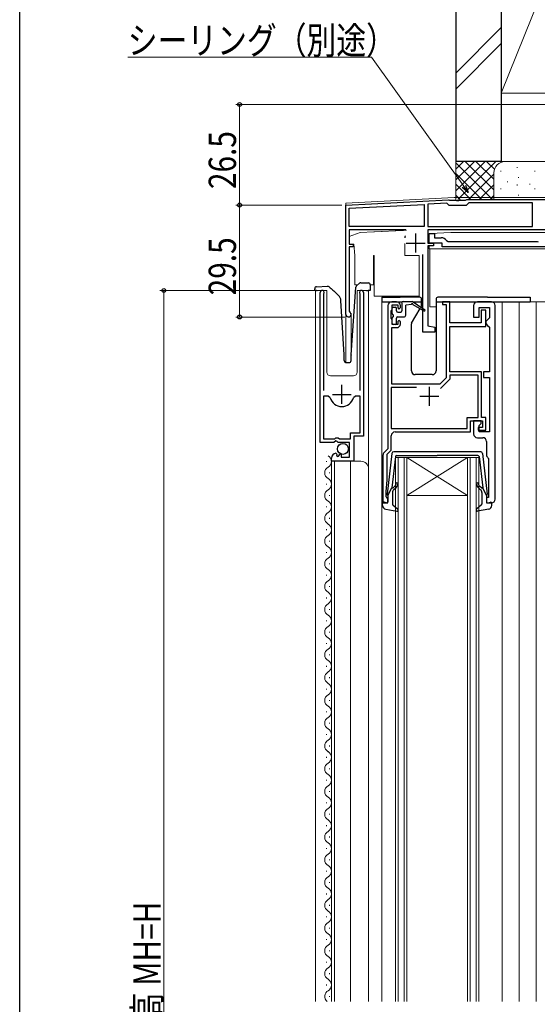
# Model space of a CAD drawing. Extents: x 0 to 1000, y 0 to 1602.
# Drawn here: x 0 to 136, y 1096 to 1355 of the extents above; entities that cross this region are included whole.
import ezdxf

# ---------------------------------------------------------------- set-up
doc = ezdxf.new("R2010")
doc.units = 0
for name, color, linetype, lineweight in [('YKK_11', 7, 'CONTINUOUS', 30), ('YKK_12', 2, 'CONTINUOUS', 13), ('YKK_13', 4, 'CONTINUOUS', 30), ('YKK_D', 6, 'CONTINUOUS', 13), ('YSS_K', 3, 'CONTINUOUS', 13), ('YSS_KE', 3, 'CONTINUOUS', 30)]:
    doc.layers.add(name, color=color, linetype=linetype, lineweight=lineweight)
doc.layers.add('YKK_ZWAK', color=7, linetype='CONTINUOUS')
doc.styles.add('text-b', font='extslim2.shx', dxfattribs={"width": 0.8, "bigfont": 'extfont2.shx'})

msp = doc.modelspace()

# ---------------------------------------------------------------- linework, layer by layer
at = {"layer": 'YKK_11', "linetype": 'ByBlock', "lineweight": -2}
for p, q in [((86, 1306.47), (113.04, 1307.89)), ((113.04, 1307.89), (113.19, 1307.83)), ((117.6, 1307.77), (117.78, 1307.87)), ((117.78, 1307.87), (117.95, 1307.97)), ((117.95, 1307.97), (142, 1307.97)), ((86, 1277.67), (86, 1306.47)), ((86.9, 1305.62), (106.7, 1306.66)), ((86.9, 1300.87), (86.9, 1305.62)), ((106.7, 1306.66), (106.7, 1300.87)), ((112.66, 1306.97), (107.6, 1306.71)), ((107.6, 1306.71), (107.6, 1300.87)), ((113.25, 1306.37), (112.66, 1306.97)), ((113.19, 1307.83), (113.33, 1307.77)), ((117.75, 1306.37), (113.25, 1306.37)), ((113.33, 1307.77), (115.04, 1307.77)), ((115.04, 1307.77), (115.23, 1307.65)), ((115.23, 1307.65), (115.78, 1307.65)), ((115.78, 1307.65), (115.96, 1307.77)), ((115.96, 1307.77), (117.6, 1307.77)), ((118.45, 1307.07), (117.75, 1306.37)), ((135.2, 1307.07), (118.45, 1307.07)), ((135.2, 1300.87), (135.2, 1307.07)), ((106.7, 1300.87), (86.9, 1300.87)), ((107.6, 1300.87), (135.2, 1300.87)), ((107.6, 1300.87), (135.2, 1300.87)), ((101.85, 1299.97), (86.9, 1299.97)), ((101.85, 1299.97), (86.9, 1299.97)), ((86.9, 1299.97), (86.9, 1296.17)), ((140.1, 1299.97), (107.6, 1299.97)), ((107.6, 1299.97), (107.6, 1296.47)), ((86.9, 1296.17), (87.9, 1296.17)), ((87.9, 1295.47), (86.9, 1295.47)), ((86.9, 1295.47), (86.9, 1278.54)), ((87.9, 1296.17), (87.9, 1295.47)), ((107.6, 1296.47), (109.1, 1296.47)), ((109.1, 1295.77), (107.6, 1295.77)), ((107.6, 1295.77), (107.6, 1274.61)), ((109.1, 1296.47), (109.1, 1295.77)), ((106.3, 1272.97), (106.3, 1293.47)), ((86.9, 1278.54), (87.05, 1278.28)), ((107.6, 1274.61), (109.5, 1274.27)), ((109.5, 1274.27), (109.5, 1272.97)), ((109.5, 1272.97), (106.3, 1272.97))]:
    msp.add_line(p, q, dxfattribs=at)
at = {"layer": 'YKK_11'}
for p, q in [((104.4, 1298.97), (104.4, 1293.97)), ((101.9, 1296.47), (106.9, 1296.47))]:
    msp.add_line(p, q, dxfattribs=at)
at = {"layer": 'YKK_11', "linetype": 'ByBlock', "lineweight": -2, "ltscale": 0.5}
for p, q in [((107.95, 1296.47), (107.95, 1298.97)), ((107.95, 1298.97), (109.35, 1298.97)), ((109.35, 1298.97), (109.35, 1297.87)), ((109.35, 1297.87), (111.15, 1297.87)), ((111.45, 1296.47), (107.95, 1296.47)), ((111.45, 1295.47), (111.45, 1296.47)), ((143.45, 1295.47), (111.45, 1295.47)), ((112.58, 1297.1), (112.99, 1296.87)), ((112.99, 1296.87), (136.49, 1296.87)), ((136.49, 1296.87), (136.68, 1296.75)), ((79.2, 1243.87), (79.2, 1283.42)), ((80.2, 1283.11), (80.15, 1282.94)), ((80.15, 1282.94), (80.15, 1257.57)), ((89.75, 1282.94), (89.7, 1283.11)), ((89.75, 1257.57), (89.75, 1282.94)), ((90.7, 1283.42), (90.7, 1245.57)), ((97.1, 1279.97), (97.1, 1242.27)), ((99.4, 1280.97), (98.1, 1280.97)), ((98.2, 1278.97), (98.2, 1280.17)), ((98.2, 1280.17), (99.7, 1280.17)), ((99.7, 1280.17), (99.7, 1279.37)), ((99.7, 1279.37), (100, 1279.07)), ((100, 1279.07), (100.4, 1279.47)), ((100.4, 1279.47), (100.4, 1279.97)), ((113.4, 1280.97), (111.5, 1280.97)), ((111.5, 1280.97), (111.5, 1280.27)), ((111.5, 1280.27), (112.5, 1280.27)), ((112.5, 1280.27), (112.5, 1260.95)), ((113.4, 1275.47), (113.4, 1280.97)), ((119.7, 1279.97), (119.7, 1276.97)), ((124.4, 1280.97), (120.7, 1280.97)), ((121.2, 1276.97), (121.2, 1279.47)), ((121.2, 1279.47), (123.9, 1279.47)), ((123.9, 1279.47), (123.9, 1276.77)), ((125.4, 1228.97), (125.4, 1279.97)), ((98, 1278.53), (98.1, 1278.75)), ((98, 1276.62), (98, 1278.53)), ((98.1, 1278.75), (98.2, 1278.97)), ((119.7, 1276.97), (121.2, 1276.97)), ((122.9, 1278.77), (121.7, 1278.77)), ((121.7, 1278.77), (121.7, 1275.47)), ((122.9, 1274.47), (122.9, 1278.77)), ((123.9, 1276.77), (123.4, 1276.27)), ((98.1, 1276.4), (98, 1276.62)), ((98.2, 1276.17), (98.1, 1276.4)), ((98.1, 1259.27), (98.1, 1274.17)), ((98.1, 1274.17), (99.4, 1274.17)), ((98.2, 1274.97), (98.2, 1276.17)), ((99.7, 1274.97), (98.2, 1274.97)), ((100, 1276.07), (99.7, 1275.77)), ((99.7, 1275.77), (99.7, 1274.97)), ((100.4, 1275.67), (100, 1276.07)), ((100.4, 1275.17), (100.4, 1275.67)), ((121.7, 1275.47), (113.4, 1275.47)), ((113.4, 1262.57), (113.4, 1274.47)), ((113.4, 1274.47), (122.9, 1274.47)), ((123.4, 1276.27), (122.9, 1275.77)), ((122.9, 1275.77), (122.9, 1275.27)), ((122.9, 1275.27), (123.4, 1274.77)), ((123.4, 1274.77), (123.9, 1274.27)), ((123.9, 1274.27), (123.9, 1262.57)), ((121.8, 1262.57), (113.4, 1262.57)), ((120.9, 1261.67), (113.4, 1261.67)), ((113.4, 1261.67), (113.4, 1260.57)), ((120.9, 1250.47), (120.9, 1261.67)), ((121.8, 1250.47), (121.8, 1262.57)), ((123.9, 1262.57), (122.3, 1262.57)), ((122.3, 1262.57), (122.3, 1261.07)), ((110.83, 1259.27), (98.1, 1259.27)), ((112.5, 1260.95), (110.83, 1259.27)), ((113.4, 1260.57), (110.94, 1258.11)), ((122.3, 1261.07), (123.9, 1261.07)), ((123.9, 1261.07), (123.9, 1246.67)), ((80.15, 1256.07), (80.15, 1244.87)), ((80.15, 1256.07), (80.15, 1244.87)), ((81.39, 1256.07), (80.15, 1256.07)), ((81.87, 1255.71), (81.39, 1256.07)), ((88.51, 1256.07), (88.03, 1255.71)), ((89.75, 1256.07), (88.51, 1256.07)), ((89.75, 1246.47), (89.75, 1256.07)), ((104.6, 1258.37), (98, 1258.37)), ((104.6, 1258.37), (98, 1258.37)), ((98, 1258.37), (98, 1247.57)), ((118, 1247.57), (118, 1250.47)), ((118, 1250.47), (120.9, 1250.47)), ((118.9, 1246.67), (118.9, 1249.57)), ((118.9, 1249.57), (122, 1249.57)), ((121.7, 1249.57), (119.7, 1249.57)), ((119.7, 1249.57), (119.7, 1246.17)), ((121.2, 1248.37), (121.7, 1248.87)), ((121.2, 1246.67), (121.2, 1248.37)), ((121.7, 1248.87), (121.7, 1249.57)), ((122.9, 1250.47), (121.8, 1250.47)), ((122, 1249.57), (122, 1247.87)), ((122.9, 1247.17), (122.9, 1250.47)), ((87.2, 1244.87), (87.2, 1246.47)), ((87.2, 1246.47), (89.75, 1246.47)), ((98, 1247.57), (118, 1247.57)), ((98, 1241.9), (98, 1245.67)), ((99, 1246.67), (118.9, 1246.67)), ((122, 1247.87), (120.9, 1247.87)), ((120.9, 1247.87), (120.9, 1247.17)), ((120.9, 1247.17), (122.9, 1247.17)), ((123.9, 1246.67), (121.2, 1246.67)), ((82.83, 1243.87), (79.2, 1243.87)), ((80.15, 1244.87), (83.1, 1244.87)), ((83.37, 1244.33), (82.83, 1243.87)), ((83.1, 1244.87), (83.4, 1245.17)), ((83.7, 1244.17), (83.37, 1244.33)), ((83.4, 1245.17), (84, 1245.17)), ((84, 1243.87), (83.7, 1244.17)), ((84, 1245.17), (84.3, 1244.87)), ((87, 1243.87), (84, 1243.87)), ((84.3, 1244.87), (87.2, 1244.87)), ((87, 1240.07), (87, 1243.87)), ((90.7, 1245.57), (88.1, 1245.57)), ((88.1, 1245.57), (88.1, 1238.97)), ((120.7, 1245.17), (122.1, 1245.17)), ((123.1, 1244.17), (123.1, 1240.67)), ((83.38, 1241.07), (83.59, 1240.82)), ((83.59, 1240.82), (83.51, 1240.5)), ((83.51, 1240.5), (83.98, 1240.23)), ((83.98, 1240.23), (84.55, 1240.81)), ((84.55, 1240.81), (84.8, 1240.71)), ((84.8, 1240.71), (84.8, 1240.07)), ((95.8, 1240.56), (95.8, 1227.97)), ((97.1, 1242.27), (96.09, 1241.27)), ((96.9, 1240.8), (98, 1241.9)), ((96.9, 1233.97), (96.9, 1240.8)), ((82.2, 1238.97), (82.2, 1239.78)), ((88.1, 1238.97), (82.2, 1238.97)), ((84.8, 1240.07), (87, 1240.07)), ((123.49, 1239.89), (123.6, 1239.65)), ((123.6, 1239.65), (123.6, 1229.37)), ((96.6, 1230.97), (96.9, 1233.97)), ((96.6, 1229.57), (96.6, 1230.97)), ((95.8, 1227.97), (97.1, 1227.97)), ((96.8, 1229.37), (96.6, 1229.57)), ((97.1, 1229.07), (96.8, 1229.37)), ((97.1, 1227.97), (97.1, 1229.07)), ((123.6, 1229.37), (123.1, 1229.37)), ((123.1, 1229.37), (123.1, 1227.97)), ((123.1, 1227.97), (124.4, 1227.97))]:
    msp.add_line(p, q, dxfattribs=at)
at = {"layer": 'YKK_11', "ltscale": 0.5}
for p, q in [((84.95, 1254.07), (84.95, 1259.07)), ((108, 1258.57), (108, 1253.57)), ((82.45, 1256.57), (87.45, 1256.57)), ((105.5, 1256.07), (110.5, 1256.07))]:
    msp.add_line(p, q, dxfattribs=at)
at = {"layer": 'YKK_11', "linetype": 'ByBlock', "lineweight": -2, "ltscale": 0.5}
for centre, radius, start, end in [((111.15, 1296.17), 1.7, 33.0557, 90), ((79.75, 1283.42), 0.55, 325.4397, 180), ((90.15, 1283.42), 0.55, 360, 214.5603), ((98.1, 1279.97), 1, 90, 180), ((99.4, 1279.97), 1, 0, 90), ((120.7, 1279.97), 1, 90, 180), ((124.4, 1279.97), 1, 0, 90), ((99.4, 1275.17), 1, 270, 360), ((84.95, 1256.57), 3.2, 195.6804, 344.3196), ((99, 1245.67), 1, 90, 180), ((120.7, 1246.17), 1, 180, 270), ((122.1, 1244.17), 1, 0, 90), ((83.5, 1239.78), 1.3, 95.2159, 180), ((96.8, 1240.56), 1, 135, 180), ((124.1, 1240.67), 1, 180, 232.0201), ((124.4, 1228.97), 1, 270, 360)]:
    msp.add_arc(centre, radius, start, end, dxfattribs=at)
at = {"layer": 'YKK_11', "linetype": 'ByBlock', "lineweight": -2}
msp.add_arc((86.7, 1277.67), 0.7, 180, 60, dxfattribs=at)
at = {"layer": 'YKK_12'}
for p, q in [((86, 1306.98), (114.61, 1308.47)), ((114.61, 1308.47), (142.87, 1308.47)), ((86, 1306.98), (86, 1264.99)), ((81, 1283.97), (78, 1283.97)), ((78, 1283.97), (78, 1096.58)), ((81, 1283.97), (81, 1262.47)), ((92, 1283.97), (89, 1283.97)), ((89, 1283.97), (89, 1262.47)), ((92, 1283.97), (92, 1096.58)), ((95.5, 1280.97), (95.5, 1096.58)), ((127.2, 1280.97), (127.2, 1096.58)), ((131.7, 1280.97), (131.7, 1096.58)), ((140.4, 1280.97), (131.7, 1280.97)), ((136.2, 1280.97), (136.2, 1096.58)), ((87.4, 1277.97), (87.4, 1266.28)), ((82, 1261.47), (88, 1261.47)), ((82.2, 1238.97), (82.2, 1096.58)), ((82.2, 1238.97), (90, 1238.97)), ((83, 1238.97), (83, 1096.58)), ((87.2, 1238.97), (87.2, 1096.58))]:
    msp.add_line(p, q, dxfattribs=at)
at = {"layer": 'YKK_12', "linetype": 'Continuous'}
for p, q in [((80.94, 1238.82), (80.94, 1239.02)), ((99.1, 1096.58), (99.1, 1239.97)), ((99.1, 1239.97), (102.1, 1239.97)), ((99.8, 1239.97), (99.8, 1096.58)), ((101.4, 1096.58), (101.4, 1239.97)), ((102.1, 1239.97), (102.1, 1096.58)), ((118.1, 1239.97), (102.1, 1239.97)), ((118.1, 1239.97), (102.1, 1229.97)), ((102.1, 1239.97), (118.1, 1229.97)), ((118.1, 1096.58), (118.1, 1239.97)), ((118.1, 1239.97), (121.1, 1239.97)), ((118.8, 1239.97), (118.8, 1096.58)), ((120.4, 1096.58), (120.4, 1239.97)), ((121.1, 1239.97), (121.1, 1096.58)), ((81.7, 1235.82), (81.7, 1236.02)), ((80.94, 1232.82), (80.94, 1233.02)), ((81.7, 1229.82), (81.7, 1230.02)), ((118.1, 1229.97), (102.1, 1229.97)), ((80.94, 1226.82), (80.94, 1227.02)), ((81.7, 1223.82), (81.7, 1224.02)), ((80.94, 1220.82), (80.94, 1221.02)), ((81.7, 1217.82), (81.7, 1218.02)), ((80.94, 1214.82), (80.94, 1215.02)), ((81.7, 1211.82), (81.7, 1212.02)), ((80.94, 1208.82), (80.94, 1209.02)), ((81.7, 1205.82), (81.7, 1206.02)), ((80.94, 1202.82), (80.94, 1203.02)), ((81.7, 1199.82), (81.7, 1200.02)), ((80.94, 1196.82), (80.94, 1197.02)), ((81.7, 1193.82), (81.7, 1194.02)), ((80.94, 1190.82), (80.94, 1191.02)), ((81.7, 1187.82), (81.7, 1188.02)), ((80.94, 1184.82), (80.94, 1185.02)), ((81.7, 1181.82), (81.7, 1182.02)), ((80.94, 1178.82), (80.94, 1179.02)), ((81.7, 1175.82), (81.7, 1176.02)), ((80.94, 1172.82), (80.94, 1173.02)), ((81.7, 1169.82), (81.7, 1170.02)), ((80.94, 1166.82), (80.94, 1167.02)), ((81.7, 1163.82), (81.7, 1164.02)), ((80.94, 1160.82), (80.94, 1161.02)), ((81.7, 1157.82), (81.7, 1158.02)), ((80.94, 1154.82), (80.94, 1155.02)), ((81.7, 1151.82), (81.7, 1152.02)), ((80.94, 1148.82), (80.94, 1149.02)), ((81.7, 1145.82), (81.7, 1146.02)), ((80.94, 1142.82), (80.94, 1143.02)), ((81.7, 1139.82), (81.7, 1140.02)), ((80.94, 1136.82), (80.94, 1137.02)), ((81.7, 1133.82), (81.7, 1134.02)), ((80.94, 1130.82), (80.94, 1131.02)), ((81.7, 1127.82), (81.7, 1128.02)), ((80.94, 1124.82), (80.94, 1125.02)), ((81.7, 1121.82), (81.7, 1122.02)), ((80.94, 1118.82), (80.94, 1119.02)), ((81.7, 1115.82), (81.7, 1116.02)), ((80.94, 1112.82), (80.94, 1113.02)), ((81.7, 1109.82), (81.7, 1110.02)), ((80.94, 1106.82), (80.94, 1107.02)), ((81.7, 1103.82), (81.7, 1104.02)), ((80.94, 1100.82), (80.94, 1101.02)), ((81.7, 1097.82), (81.7, 1098.02))]:
    msp.add_line(p, q, dxfattribs=at)
at = {"layer": 'YKK_12'}
for centre, radius, start, end in [((82, 1262.47), 1, 180, 270), ((88, 1262.47), 1, 270, 0), ((90, 1236.97), 2, 0, 90)]:
    msp.add_arc(centre, radius, start, end, dxfattribs=at)
at = {"layer": 'YKK_12', "linetype": 'Continuous'}
for centre, start, end in [((80.48, 1238.92), 299.2025, 60.7975), ((82.16, 1235.92), 119.2025, 240.7975), ((80.48, 1232.92), 299.2025, 60.7975), ((82.16, 1229.92), 119.2025, 240.7975), ((80.48, 1226.92), 299.2025, 60.7975), ((82.16, 1223.92), 119.2025, 240.7975), ((80.48, 1220.92), 299.2025, 60.7975), ((82.16, 1217.92), 119.2025, 240.7975), ((80.48, 1214.92), 299.2025, 60.7975), ((82.16, 1211.92), 119.2025, 240.7975), ((80.48, 1208.92), 299.2025, 60.7975), ((82.16, 1205.92), 119.2025, 240.7975), ((80.48, 1202.92), 299.2025, 60.7975), ((82.16, 1199.92), 119.2025, 240.7975), ((80.48, 1196.92), 299.2025, 60.7975), ((82.16, 1193.92), 119.2025, 240.7975), ((80.48, 1190.92), 299.2025, 60.7975), ((82.16, 1187.92), 119.2025, 240.7975), ((80.48, 1184.92), 299.2025, 60.7975), ((82.16, 1181.92), 119.2025, 240.7975), ((80.48, 1178.92), 299.2025, 60.7975), ((82.16, 1175.92), 119.2025, 240.7975), ((80.48, 1172.92), 299.2025, 60.7975), ((82.16, 1169.92), 119.2025, 240.7975), ((80.48, 1166.92), 299.2025, 60.7975), ((82.16, 1163.92), 119.2025, 240.7975), ((80.48, 1160.92), 299.2025, 60.7975), ((82.16, 1157.92), 119.2025, 240.7975), ((80.48, 1154.92), 299.2025, 60.7975), ((82.16, 1151.92), 119.2025, 240.7975), ((80.48, 1148.92), 299.2025, 60.7975), ((82.16, 1145.92), 119.2025, 240.7975), ((80.48, 1142.92), 299.2025, 60.7975), ((82.16, 1139.92), 119.2025, 240.7975), ((80.48, 1136.92), 299.2025, 60.7975), ((82.16, 1133.92), 119.2025, 240.7975), ((80.48, 1130.92), 299.2025, 60.7975), ((82.16, 1127.92), 119.2025, 240.7975), ((80.48, 1124.92), 299.2025, 60.7975), ((82.16, 1121.92), 119.2025, 240.7975), ((80.48, 1118.92), 299.2025, 60.7975), ((82.16, 1115.92), 119.2025, 240.7975), ((80.48, 1112.92), 299.2025, 60.7975), ((82.16, 1109.92), 119.2025, 240.7975), ((80.48, 1106.92), 299.2025, 60.7975), ((82.16, 1103.92), 119.2025, 240.7975), ((80.48, 1100.92), 299.2025, 60.7975), ((82.16, 1097.92), 119.2025, 231.3936)]:
    msp.add_arc(centre, 1.72, start, end, dxfattribs=at)
at = {"layer": 'YKK_13', "linetype": 'Continuous', "lineweight": 15}
for p, q in [((89.75, 1299.21), (86.9, 1298.18)), ((86.9, 1298.18), (86.9, 1296.18)), ((93.38, 1299.4), (89.75, 1299.21)), ((93.38, 1299.4), (93.59, 1299.41)), ((95.41, 1299.51), (93.59, 1299.41)), ((95.41, 1299.51), (95.62, 1299.52)), ((98.98, 1299.7), (95.62, 1299.52)), ((98.98, 1299.7), (99.19, 1299.71)), ((101.01, 1299.8), (99.19, 1299.71)), ((101.01, 1299.8), (101.22, 1299.81)), ((101.6, 1299.83), (101.22, 1299.81)), ((101.6, 1299.83), (101.99, 1299.85)), ((101.76, 1298.36), (101.6, 1298.13)), ((107.95, 1296.47), (107.95, 1298.69)), ((108.23, 1298.99), (113.65, 1299.28)), ((141.25, 1299.28), (113.65, 1299.28)), ((86.9, 1296.18), (88.14, 1296.18)), ((88.14, 1296.18), (88.4, 1293.18)), ((101.6, 1293.18), (101.6, 1296.31)), ((107.95, 1294.98), (107.95, 1295.77)), ((110.88, 1294.98), (107.95, 1294.98)), ((108.15, 1294.98), (108.15, 1294.74)), ((146.95, 1294.98), (110.88, 1294.98)), ((88.4, 1293.18), (88.4, 1285.48)), ((93.3, 1293.18), (93.5, 1293.18)), ((93.3, 1285.48), (93.3, 1293.18)), ((93.5, 1293.18), (93.5, 1282.48)), ((105.3, 1293.18), (101.6, 1293.18)), ((105.3, 1282.48), (105.3, 1293.18)), ((108.15, 1291.68), (108.15, 1294.74)), ((108.15, 1279.68), (108.15, 1291.68)), ((88.4, 1285.48), (89.14, 1285.48)), ((92.45, 1285.48), (93.3, 1285.48)), ((93.5, 1282.48), (105.3, 1282.48)), ((109.8, 1279.68), (108.15, 1279.68))]:
    msp.add_line(p, q, dxfattribs=at)
at = {"layer": 'YKK_13'}
for p, q in [((101.6, 1298.13), (101.6, 1297.81)), ((78.27, 1284.96), (81.13, 1285.06)), ((87.4, 1266.99), (88.65, 1284.83)), ((88.81, 1285.16), (89.58, 1285.89)), ((89.94, 1286.02), (91.96, 1285.95)), ((92.45, 1285.43), (92.39, 1283.93)), ((77.81, 1283.94), (77.79, 1284.44)), ((77.82, 1283.94), (77.81, 1283.94)), ((77.85, 1283.95), (77.82, 1283.94)), ((77.89, 1283.95), (77.85, 1283.95)), ((77.95, 1283.95), (77.89, 1283.95)), ((78.03, 1283.95), (77.95, 1283.95)), ((78.12, 1283.95), (78.03, 1283.95)), ((78.21, 1283.96), (78.12, 1283.95)), ((78.31, 1283.96), (78.21, 1283.96)), ((78.31, 1283.96), (78.41, 1283.96)), ((91.49, 1283.96), (91.89, 1283.95)), ((91.99, 1283.95), (91.89, 1283.95)), ((92.08, 1283.94), (91.99, 1283.95)), ((92.17, 1283.94), (92.08, 1283.94)), ((92.25, 1283.94), (92.17, 1283.94)), ((92.31, 1283.94), (92.25, 1283.94)), ((92.36, 1283.93), (92.31, 1283.94)), ((92.38, 1283.93), (92.36, 1283.93)), ((92.39, 1283.93), (92.38, 1283.93)), ((95.5, 1282.18), (95.5, 1280.98)), ((95.5, 1282.18), (98.2, 1282.18)), ((98.2, 1282.18), (100.3, 1282.18)), ((105.5, 1282.18), (100.3, 1282.18)), ((123.4, 1282.18), (110.3, 1282.18)), ((123.4, 1282.18), (134.6, 1282.18)), ((134.6, 1282.18), (134.6, 1280.98)), ((85.6, 1266.97), (84.72, 1281.31)), ((95.5, 1280.98), (100.88, 1280.98)), ((98.5, 1279.58), (99.1, 1279.58)), ((100.8, 1280.77), (100.8, 1278.58)), ((101.1, 1281.07), (103.5, 1281.07)), ((103.3, 1280.27), (101.8, 1280.07)), ((101.8, 1277.48), (101.8, 1280.07)), ((106.6, 1278.95), (103.5, 1281.07)), ((103.64, 1280.98), (106, 1280.98)), ((103.7, 1280.27), (106.6, 1278.6)), ((105.76, 1279.52), (105.96, 1279.88)), ((106, 1280.03), (106, 1281.68)), ((109.8, 1281.68), (109.8, 1262.78)), ((109.8, 1280.98), (134.6, 1280.98)), ((98.2, 1277.88), (98.2, 1279.28)), ((98.5, 1277.58), (98.5, 1276.98)), ((99.4, 1278.58), (99.4, 1279.28)), ((99.7, 1278.28), (100.5, 1278.28)), ((99.7, 1276.98), (101.3, 1276.98)), ((103.34, 1275.34), (105.57, 1279.2)), ((98.2, 1275.28), (98.2, 1276.68)), ((99.1, 1274.98), (98.5, 1274.98)), ((99.4, 1275.28), (99.4, 1276.68)), ((103.3, 1262.78), (103.3, 1275.19)), ((85.6, 1265.47), (85.6, 1266.97)), ((87.4, 1265.47), (87.4, 1266.96)), ((86.1, 1264.97), (86.9, 1264.97)), ((108.8, 1261.78), (104.3, 1261.78))]:
    msp.add_line(p, q, dxfattribs=at)
at = {"layer": 'YKK_13', "ltscale": 0.5}
for p, q in [((98.15, 1241.03), (96.9, 1230.29)), ((121.56, 1241.47), (98.65, 1241.47)), ((99.37, 1240.47), (110.1, 1240.47)), ((120.83, 1240.47), (110.1, 1240.47)), ((122.05, 1241.03), (123.3, 1230.29)), ((99.07, 1240.2), (98.11, 1231.97)), ((121.13, 1240.2), (122.09, 1231.97)), ((97.1, 1229.97), (98.11, 1231.97)), ((98.3, 1230.7), (98.3, 1227.7)), ((98.46, 1231.96), (98.84, 1232.28)), ((99.16, 1231.9), (98.66, 1231.47)), ((121.04, 1231.9), (121.54, 1231.47)), ((121.74, 1231.96), (121.36, 1232.28)), ((121.9, 1230.7), (121.9, 1227.7)), ((123.1, 1229.97), (122.09, 1231.97)), ((95.7, 1227.3), (95.7, 1227.87)), ((96.72, 1227.98), (96.08, 1228.16)), ((97.1, 1229.97), (97.1, 1228.27)), ((98.4, 1227.48), (99.7, 1226.29)), ((121.8, 1227.48), (120.5, 1226.29)), ((123.1, 1229.97), (123.1, 1228.27)), ((123.48, 1227.98), (124.12, 1228.16)), ((124.5, 1227.3), (124.5, 1227.87)), ((96.52, 1226.32), (99.45, 1225.78)), ((123.68, 1226.32), (120.76, 1225.78))]:
    msp.add_line(p, q, dxfattribs=at)
at = {"layer": 'YKK_13'}
msp.add_circle((85.23, 1242.22), 1.45, dxfattribs=at)
at = {"layer": 'YKK_13', "linetype": 'Continuous', "lineweight": 15}
msp.add_arc((108.25, 1298.69), 0.3, 93.0128, 180, dxfattribs=at)
at = {"layer": 'YKK_13'}
for centre, radius, start, end in [((78.29, 1284.46), 0.5, 92, 182), ((81.3, 1284.57), 0.5, 47, 92), ((89.15, 1284.8), 0.5, 133, 176), ((89.92, 1285.52), 0.5, 88, 133), ((91.95, 1285.45), 0.5, 358, 88), ((82.73, 1281.18), 2, 3.5, 47), ((105.5, 1281.68), 0.5, 0, 90), ((110.3, 1281.68), 0.5, 90, 180), ((98.5, 1279.28), 0.3, 90, 180), ((99.1, 1279.28), 0.3, 0, 90), ((101.1, 1280.77), 0.3, 90, 180), ((103.5, 1280.27), 0.2, 0, 180), ((105.7, 1280.03), 0.3, 330, 0), ((98.5, 1277.88), 0.3, 180, 270), ((98.5, 1276.68), 0.3, 90, 180), ((99.7, 1278.58), 0.3, 180, 270), ((99.7, 1276.68), 0.3, 90, 180), ((100.5, 1278.58), 0.3, 270, 0), ((101.3, 1277.48), 0.5, 270, 0), ((106.7, 1278.77), 0.2, 240.0141, 120.0141), ((98.5, 1275.28), 0.3, 180, 270), ((99.1, 1275.28), 0.3, 270, 0), ((103.6, 1275.19), 0.3, 150, 180), ((87.9, 1266.96), 0.5, 176, 180), ((86.1, 1265.47), 0.5, 180, 270), ((86.9, 1265.47), 0.5, 270, 0), ((104.3, 1262.78), 1, 180, 270), ((108.8, 1262.78), 1, 270, 0)]:
    msp.add_arc(centre, radius, start, end, dxfattribs=at)
at = {"layer": 'YKK_13', "ltscale": 0.5}
for centre, radius, start, end in [((98.65, 1240.97), 0.5, 90, 173.3791), ((99.37, 1240.17), 0.3, 90, 173.3791), ((120.83, 1240.17), 0.3, 6.6209, 90), ((121.56, 1240.97), 0.5, 6.6209, 90), ((98.2, 1233.04), 1, 310, 0), ((98.2, 1233.04), 1.5, 310, 0), ((99.45, 1233.04), 0.25, 0, 180), ((120.75, 1233.04), 0.25, 0, 180), ((122, 1233.04), 1.5, 180, 230), ((122, 1233.04), 1, 180, 230), ((97.2, 1230.25), 0.3, 173.3791, 250.5288), ((98.33, 1232.11), 0.2, 173.3791, 310), ((99.3, 1230.7), 1, 130, 180), ((120.9, 1230.7), 1, 360, 50), ((121.87, 1232.11), 0.2, 230, 6.6209), ((123, 1230.25), 0.3, 289.4712, 6.6209), ((96, 1227.87), 0.3, 74.4346, 180), ((96.8, 1228.27), 0.3, 254.4346, 0), ((98.6, 1227.7), 0.3, 180, 227.6447), ((121.6, 1227.7), 0.3, 312.3553, 360), ((123.4, 1228.27), 0.3, 180, 285.5654), ((124.2, 1227.87), 0.3, 0, 105.5654), ((96.7, 1227.3), 1, 180, 259.4879), ((99.5, 1226.07), 0.3, 259.4879, 47.6447), ((120.7, 1226.07), 0.3, 132.3553, 280.5121), ((123.5, 1227.3), 1, 280.5121, 0)]:
    msp.add_arc(centre, radius, start, end, dxfattribs=at)
at = {"layer": 'YKK_13'}
for points, knots in [([(81.13, 1285.06), (81.16, 1285.06), (81.25, 1285.06), (81.27, 1285.07), (81.28, 1285.07)], [0, 0, 0, 0, 0.340655, 1, 1, 1, 1]), ([(81.64, 1284.93), (81.8, 1284.78), (82.12, 1284.48), (82.58, 1284.06), (83, 1283.66), (83.42, 1283.27), (83.79, 1282.93), (84.04, 1282.69), (84.08, 1282.66), (84.09, 1282.65)], [0, 0, 0, 0, 0.149796, 0.29954, 0.430302, 0.560879, 0.744061, 0.871706, 1, 1, 1, 1])]:
    msp.add_open_spline(points, degree=3, knots=knots, dxfattribs=at)
at = {"layer": 'YKK_D'}
for p, q in [((92.77, 1345.48), (28.49, 1345.48)), ((117.1, 1311.45), (92.77, 1345.48)), ((142, 1332.97), (57, 1332.97)), ((58, 1332.97), (58, 1306.47)), ((84.97, 1306.47), (57, 1306.47)), ((83.97, 1306.47), (57, 1306.47)), ((58, 1306.47), (58, 1276.97)), ((78.75, 1283.97), (37, 1283.97)), ((38, 1283.97), (38, 892.19)), ((85.7, 1276.97), (57, 1276.97))]:
    msp.add_line(p, q, dxfattribs=at)
at = {"layer": 'YKK_D', "linetype": 'ByBlock', "lineweight": -2}
for p, q in [((118.28, 1309.79), (116.65, 1311.13)), ((118.28, 1309.79), (117.1, 1311.45)), ((117.54, 1311.76), (118.28, 1309.79))]:
    msp.add_line(p, q, dxfattribs=at)
for centre in [(58, 1332.97), (58, 1306.47), (58, 1306.47), (38, 1283.97), (58, 1276.97)]:
    msp.add_circle(centre, 0.51, dxfattribs=at)
at = {"layer": 'YKK_ZWAK'}
msp.add_line((0, 0), (0, 1560), dxfattribs=at)
at = {"layer": 'YSS_K', "linetype": 'Continuous', "ltscale": 1.5}
for p, q in [((145, 1380.97), (127, 1335.97)), ((127, 1380.97), (127, 1335.97)), ((127, 1353.26), (115, 1341.26)), ((115, 1337.02), (127, 1349.02)), ((127, 1335.97), (145, 1335.97)), ((115.02, 1317.97), (115.02, 1307.97)), ((128.02, 1317.97), (115.02, 1317.97)), ((115.02, 1310.27), (122.72, 1317.97)), ((115.02, 1313.1), (119.89, 1317.97)), ((115.02, 1315.93), (117.06, 1317.97)), ((115.02, 1317.62), (124.66, 1307.97)), ((115.54, 1307.97), (125.54, 1317.97)), ((117.49, 1317.97), (125.02, 1310.45)), ((120.31, 1317.97), (125.02, 1313.27)), ((123.14, 1317.97), (125.18, 1315.94)), ((143.02, 1317.97), (128.02, 1317.97)), ((131.18, 1316.31), (131.18, 1316.51)), ((115.02, 1314.79), (121.83, 1307.97)), ((118.37, 1307.97), (125.02, 1314.62)), ((125.02, 1314.97), (125.02, 1307.97)), ((126.84, 1315.31), (126.84, 1315.51)), ((131.52, 1313.64), (131.52, 1313.84)), ((135.86, 1315.31), (135.86, 1315.51)), ((115.02, 1311.96), (119, 1307.97)), ((121.2, 1307.97), (125.02, 1311.79)), ((126.84, 1310.67), (126.84, 1310.87)), ((128.62, 1312.52), (128.62, 1312.72)), ((131.18, 1311.67), (131.18, 1311.87)), ((134.5, 1311.89), (134.5, 1312.09)), ((135.86, 1310.67), (135.86, 1310.87)), ((115.02, 1309.13), (116.17, 1307.97)), ((124.03, 1307.97), (125.02, 1308.96)), ((131.52, 1309), (131.52, 1309.2)), ((134.31, 1308.4), (134.31, 1308.6))]:
    msp.add_line(p, q, dxfattribs=at)
msp.add_arc((128.02, 1314.97), 3, 90, 180, dxfattribs=at)
at = {"layer": 'YSS_KE', "linetype": 'Continuous', "ltscale": 1.5}
for p, q in [((115, 1486.29), (115, 1317.97)), ((127, 1486.29), (127, 1317.97)), ((127, 1317.97), (115, 1317.97))]:
    msp.add_line(p, q, dxfattribs=at)

# ---------------------------------------------------------------- texts
at = {"layer": 'YKK_D', "style": 'text-b', "width": 0.8}
msp.add_text('シーリング（別途）', height=7.2, dxfattribs=at).set_placement((28.49, 1346.28))
for s, p in [('26.5', (57.04, 1310.7)), ('29.5', (57.04, 1282.7)), ('網戸出来高 MH=H', (37.2, 1059.67))]:
    msp.add_text(s, height=7.2, rotation=90, dxfattribs=at).set_placement(p)

doc.saveas('drawing.dxf')
